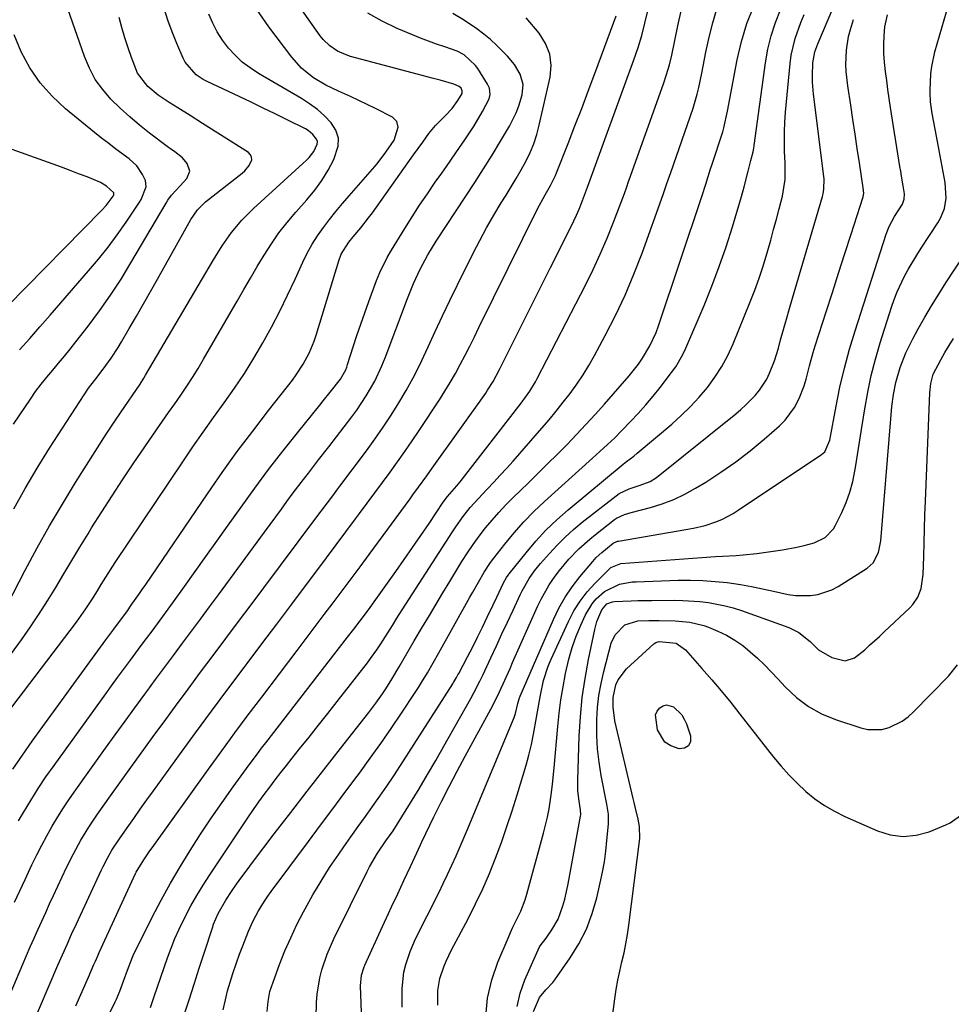
# Model space of a CAD drawing. Units: inches. Extents: x 1875104 to 1880498, y 464475 to 469793.
# Drawn here: x 1877335 to 1877607, y 469330 to 469618 of the extents above; entities that cross this region are included whole.
import ezdxf

# ---------------------------------------------------------------- set-up
doc = ezdxf.new("R2010")
doc.units = ezdxf.units.IN
doc.header["$MEASUREMENT"] = 0
doc.layers.add('7', color=7, linetype='Continuous')
doc.layers.add('8', color=7, linetype='Continuous')

msp = doc.modelspace()

# ---------------------------------------------------------------- linework, layer by layer
at = {"layer": '7', "color": 18}
for points in [[(1877421.28, 469326.1, 1932), (1877421.43, 469330.56, 1932), (1877421.6, 469332.97, 1932), (1877422.35, 469337.74, 1932), (1877422.93, 469340.09, 1932), (1877424.48, 469344.69, 1932), (1877426.44, 469349.12, 1932), (1877436.19, 469368.81, 1932), (1877436.9, 469370.18, 1932), (1877439.26, 469374.15, 1932), (1877441.67, 469377.72, 1932), (1877443.75, 469380.72, 1932), (1877445.06, 469382.77, 1932), (1877448.84, 469388.88, 1932), (1877451.35, 469392.98, 1932), (1877453.82, 469397.11, 1932), (1877456.24, 469401.26, 1932), (1877458.63, 469405.44, 1932), (1877466.46, 469419.32, 1932), (1877467.39, 469421.02, 1932), (1877469.15, 469424.45, 1932), (1877469.99, 469426.2, 1932), (1877472.33, 469431.26, 1932), (1877473.95, 469434.74, 1932), (1877475.57, 469438.21, 1932), (1877477.19, 469441.69, 1932), (1877478.82, 469445.16, 1932), (1877480.92, 469449.61, 1932), (1877481.53, 469450.85, 1932), (1877483.57, 469454.42, 1932), (1877485.13, 469456.68, 1932), (1877486.86, 469458.81, 1932), (1877489.44, 469461.75, 1932), (1877491.69, 469464.19, 1932), (1877494.04, 469466.53, 1932), (1877496.5, 469468.74, 1932), (1877499.06, 469470.87, 1932), (1877508.95, 469478.63, 1932), (1877509.85, 469479.26, 1932), (1877512.79, 469480.67, 1932), (1877515.93, 469481.67, 1932), (1877518.93, 469482.8, 1932), (1877520.71, 469483.97, 1932), (1877543.89, 469502.59, 1932), (1877545.4, 469503.85, 1932), (1877546.86, 469505.16, 1932), (1877549.62, 469507.94, 1932), (1877550.87, 469509.46, 1932), (1877552.95, 469512.68, 1932), (1877553.8, 469514.42, 1932), (1877555.21, 469518.04, 1932), (1877556.37, 469521.75, 1932), (1877557.02, 469524.13, 1932), (1877557.87, 469527.2, 1932), (1877558.73, 469530.26, 1932), (1877559.61, 469533.32, 1932), (1877560.5, 469536.37, 1932), (1877569.23, 469566.1, 1932), (1877569.41, 469566.81, 1932), (1877569.67, 469568.25, 1932), (1877569.72, 469571.18, 1932), (1877569.65, 469571.91, 1932), (1877566.59, 469595.92, 1932), (1877566.3, 469599.52, 1932), (1877566.28, 469601.33, 1932), (1877566.45, 469605.12, 1932), (1877567.05, 469608.32, 1932), (1877567.89, 469610.64, 1932), (1877568.2, 469611.4, 1932), (1877575, 469627.54, 1932)], [(1877328.99, 469412.32, 1908), (1877351.24, 469441.71, 1908), (1877353.98, 469445.54, 1908), (1877355.7, 469448.16, 1908), (1877357.37, 469450.82, 1908), (1877358.52, 469452.71, 1908), (1877360.51, 469455.92, 1908), (1877362.58, 469459.08, 1908), (1877382.34, 469488.54, 1908), (1877385.3, 469492.88, 1908), (1877388.28, 469497.2, 1908), (1877391.32, 469501.48, 1908), (1877394.4, 469505.73, 1908), (1877394.43, 469505.78, 1908), (1877397.43, 469510.05, 1908), (1877400.33, 469514.38, 1908), (1877403.08, 469518.82, 1908), (1877405.71, 469523.32, 1908), (1877408.21, 469527.9, 1908), (1877410.63, 469532.53, 1908), (1877412.93, 469537.21, 1908), (1877415.14, 469541.94, 1908), (1877417.36, 469546.83, 1908), (1877418.67, 469549.49, 1908), (1877420.1, 469552.09, 1908), (1877421.69, 469554.59, 1908), (1877423.4, 469557.02, 1908), (1877425.21, 469559.38, 1908), (1877427.06, 469561.71, 1908), (1877428.97, 469564, 1908), (1877430.92, 469566.26, 1908), (1877437.78, 469574.02, 1908), (1877439.13, 469575.63, 1908), (1877441.68, 469578.98, 1908), (1877444.06, 469582.54, 1908), (1877445.3, 469586.29, 1908), (1877444.9, 469588.02, 1908), (1877443.61, 469589.25, 1908), (1877438.6, 469591.77, 1908), (1877436.2, 469592.96, 1908), (1877433.79, 469594.12, 1908), (1877431.35, 469595.24, 1908), (1877427.8, 469596.81, 1908), (1877424.08, 469598.63, 1908), (1877420.53, 469600.77, 1908), (1877418.63, 469602.16, 1908), (1877417, 469603.55, 1908), (1877414.14, 469606.76, 1908), (1877407.5, 469615.66, 1908), (1877403.13, 469622, 1908)], [(1877331, 469446.68, 1904), (1877336.29, 469456.85, 1904), (1877339.78, 469463.36, 1904), (1877343.38, 469469.81, 1904), (1877347.14, 469476.17, 1904), (1877351.01, 469482.46, 1904), (1877359.98, 469496.65, 1904), (1877362.62, 469500.72, 1904), (1877365.36, 469504.71, 1904), (1877367.55, 469507.84, 1904), (1877369.85, 469511.23, 1904), (1877370.95, 469512.97, 1904), (1877371.47, 469513.85, 1904), (1877391.26, 469547.56, 1904), (1877393.8, 469551.61, 1904), (1877396.56, 469555.51, 1904), (1877399.6, 469559.19, 1904), (1877402.98, 469562.56, 1904), (1877418.49, 469576.68, 1904), (1877419.28, 469577.47, 1904), (1877420.63, 469579.23, 1904), (1877421.63, 469581.34, 1904), (1877421.68, 469582.11, 1904), (1877421.44, 469582.85, 1904), (1877420.37, 469584.22, 1904), (1877418.92, 469585.33, 1904), (1877418.13, 469585.79, 1904), (1877412.82, 469588.46, 1904), (1877409.33, 469590.2, 1904), (1877405.84, 469591.92, 1904), (1877402.32, 469593.61, 1904), (1877398.8, 469595.28, 1904), (1877389.42, 469599.67, 1904), (1877388.3, 469600.25, 1904), (1877386.22, 469601.64, 1904), (1877382.97, 469605.36, 1904), (1877382.41, 469606.48, 1904), (1877380.6, 469610.82, 1904), (1877379.26, 469614.18, 1904), (1877378, 469617.56, 1904), (1877376.87, 469620.99, 1904)], [(1877356.26, 469317.79, 1922), (1877362.57, 469330.68, 1922), (1877362.93, 469331.45, 1922), (1877363.96, 469333.81, 1922), (1877365.14, 469337.01, 1922), (1877366.15, 469339.95, 1922), (1877367.62, 469343.78, 1922), (1877368.04, 469344.71, 1922), (1877368.49, 469345.63, 1922), (1877373.41, 469355.45, 1922), (1877376, 469360.43, 1922), (1877378.69, 469365.35, 1922), (1877381.52, 469370.19, 1922), (1877384.44, 469374.98, 1922), (1877387.48, 469379.69, 1922), (1877390.58, 469384.37, 1922), (1877393.78, 469388.98, 1922), (1877397.04, 469393.55, 1922), (1877401.7, 469399.95, 1922), (1877404.11, 469403.2, 1922), (1877405.33, 469404.82, 1922), (1877406.57, 469406.43, 1922), (1877430.49, 469437.26, 1922), (1877432.34, 469439.65, 1922), (1877434.18, 469442.05, 1922), (1877436.88, 469445.69, 1922), (1877437.76, 469446.92, 1922), (1877444.6, 469456.51, 1922), (1877447.05, 469459.98, 1922), (1877449.49, 469463.46, 1922), (1877451.89, 469466.97, 1922), (1877454.27, 469470.5, 1922), (1877458.42, 469476.71, 1922), (1877459.65, 469478.36, 1922), (1877462.37, 469481.49, 1922), (1877462.86, 469482.09, 1922), (1877463.35, 469482.7, 1922), (1877481.2, 469505.68, 1922), (1877483.73, 469509.16, 1922), (1877485.41, 469511.91, 1922), (1877485.92, 469512.86, 1922), (1877499.97, 469540.19, 1922), (1877502.19, 469544.69, 1922), (1877504.31, 469549.24, 1922), (1877506.28, 469553.86, 1922), (1877508.15, 469558.53, 1922), (1877511.35, 469566.94, 1922), (1877512.07, 469568.92, 1922), (1877512.6, 469570.42, 1922), (1877512.77, 469570.91, 1922), (1877522.78, 469598.94, 1922), (1877523.7, 469601.72, 1922), (1877524.54, 469604.52, 1922), (1877525.24, 469607.35, 1922), (1877526.04, 469611.18, 1922), (1877527, 469615.96, 1922), (1877528.06, 469620.72, 1922)], [(1877372.86, 469329.03, 1924), (1877373.96, 469332.26, 1924), (1877374.92, 469335.1, 1924), (1877375.9, 469337.93, 1924), (1877376.88, 469340.77, 1924), (1877377.86, 469343.6, 1924), (1877378.9, 469346.41, 1924), (1877380.02, 469349.18, 1924), (1877381.24, 469351.91, 1924), (1877382.54, 469354.61, 1924), (1877384.71, 469358.73, 1924), (1877386.44, 469361.83, 1924), (1877388.29, 469364.85, 1924), (1877390.21, 469367.84, 1924), (1877401.51, 469384.74, 1924), (1877403.02, 469386.96, 1924), (1877404.55, 469389.15, 1924), (1877406.12, 469391.32, 1924), (1877407.71, 469393.47, 1924), (1877409.34, 469395.59, 1924), (1877410.97, 469397.71, 1924), (1877412.63, 469399.82, 1924), (1877414.29, 469401.91, 1924), (1877416.47, 469404.62, 1924), (1877419.23, 469408.07, 1924), (1877421.98, 469411.52, 1924), (1877424.72, 469414.99, 1924), (1877427.44, 469418.47, 1924), (1877436.28, 469429.79, 1924), (1877437.22, 469431.02, 1924), (1877439.03, 469433.56, 1924), (1877440.21, 469435.33, 1924), (1877442.25, 469438.54, 1924), (1877443.57, 469440.7, 1924), (1877444.91, 469442.85, 1924), (1877445.59, 469443.92, 1924), (1877461.1, 469468.11, 1924), (1877462.07, 469469.57, 1924), (1877464.12, 469472.41, 1924), (1877466.33, 469475.14, 1924), (1877467.48, 469476.47, 1924), (1877469.86, 469479.05, 1924), (1877471.29, 469480.53, 1924), (1877473.21, 469482.55, 1924), (1877475.1, 469484.59, 1924), (1877476.97, 469486.66, 1924), (1877478.82, 469488.74, 1924), (1877487.2, 469498.32, 1924), (1877489.34, 469500.82, 1924), (1877491.44, 469503.35, 1924), (1877493.49, 469505.93, 1924), (1877495.51, 469508.53, 1924), (1877497.43, 469511.19, 1924), (1877499.27, 469513.91, 1924), (1877500.98, 469516.71, 1924), (1877502.61, 469519.57, 1924), (1877505.77, 469525.42, 1924), (1877508.78, 469531.3, 1924), (1877511.61, 469537.26, 1924), (1877514.16, 469543.34, 1924), (1877516.53, 469549.5, 1924), (1877522.69, 469566.63, 1924), (1877523.8, 469569.85, 1924), (1877524.63, 469572.26, 1924), (1877524.9, 469573.07, 1924), (1877531.43, 469591.91, 1924), (1877532.65, 469595.92, 1924), (1877533.13, 469597.95, 1924), (1877533.94, 469602.07, 1924), (1877534.76, 469606.19, 1924), (1877535.2, 469608.24, 1924), (1877536.15, 469612.59, 1924), (1877537.21, 469616.77, 1924), (1877538.42, 469620.9, 1924)], [(1877382.66, 469326.61, 1926), (1877384.15, 469331.26, 1926), (1877385.64, 469335.92, 1926), (1877387.14, 469340.57, 1926), (1877388.64, 469345.23, 1926), (1877390.96, 469352.38, 1926), (1877391.32, 469353.45, 1926), (1877392.63, 469356.56, 1926), (1877394.88, 469360.45, 1926), (1877396.55, 469362.92, 1926), (1877398.04, 469365.07, 1926), (1877399.55, 469367.2, 1926), (1877401.09, 469369.31, 1926), (1877402.66, 469371.4, 1926), (1877409.07, 469379.8, 1926), (1877413.87, 469386.06, 1926), (1877418.69, 469392.31, 1926), (1877423.54, 469398.54, 1926), (1877428.41, 469404.76, 1926), (1877436.65, 469415.24, 1926), (1877438.71, 469417.95, 1926), (1877440.68, 469420.73, 1926), (1877441.62, 469422.14, 1926), (1877443.44, 469425.02, 1926), (1877445.55, 469428.59, 1926), (1877447.02, 469431.12, 1926), (1877448.5, 469433.64, 1926), (1877449.98, 469436.17, 1926), (1877452.4, 469440.31, 1926), (1877454.37, 469443.63, 1926), (1877456.34, 469446.95, 1926), (1877458.34, 469450.26, 1926), (1877460.34, 469453.56, 1926), (1877463.9, 469459.37, 1926), (1877465.51, 469461.9, 1926), (1877467.19, 469464.39, 1926), (1877468.96, 469466.81, 1926), (1877470.79, 469469.19, 1926), (1877472.71, 469471.5, 1926), (1877474.69, 469473.76, 1926), (1877476.75, 469475.94, 1926), (1877478.86, 469478.07, 1926), (1877483.2, 469482.28, 1926), (1877486.07, 469485.09, 1926), (1877488.93, 469487.91, 1926), (1877491.77, 469490.75, 1926), (1877494.6, 469493.6, 1926), (1877497.39, 469496.49, 1926), (1877500.14, 469499.41, 1926), (1877502.85, 469502.37, 1926), (1877505.51, 469505.37, 1926), (1877512.79, 469513.69, 1926), (1877515.45, 469517.03, 1926), (1877516.66, 469518.78, 1926), (1877518.84, 469522.45, 1926), (1877520.62, 469526.31, 1926), (1877521.36, 469528.31, 1926), (1877534.05, 469566.32, 1926), (1877535.14, 469569.65, 1926), (1877536.56, 469574.1, 1926), (1877536.92, 469575.21, 1926), (1877540.09, 469584.93, 1926), (1877540.45, 469586.12, 1926), (1877541.49, 469590.98, 1926), (1877542.16, 469594.65, 1926), (1877544.3, 469605.98, 1926), (1877545.57, 469611.34, 1926), (1877547.15, 469616.58, 1926), (1877549.2, 469621.66, 1926)], [(1877394.09, 469328.35, 1928), (1877394.76, 469331.33, 1928), (1877395.4, 469333.89, 1928), (1877396.13, 469336.43, 1928), (1877396.92, 469338.95, 1928), (1877398.01, 469342.15, 1928), (1877398.9, 469344.63, 1928), (1877399.84, 469347.1, 1928), (1877401.53, 469351.33, 1928), (1877402.9, 469354.39, 1928), (1877404.48, 469357.34, 1928), (1877406.24, 469360.18, 1928), (1877407.19, 469361.56, 1928), (1877408.16, 469362.93, 1928), (1877419.05, 469377.58, 1928), (1877422.59, 469382.34, 1928), (1877426.13, 469387.11, 1928), (1877429.68, 469391.87, 1928), (1877433.24, 469396.63, 1928), (1877433.95, 469397.58, 1928), (1877437.11, 469401.89, 1928), (1877440.22, 469406.23, 1928), (1877443.25, 469410.62, 1928), (1877446.23, 469415.05, 1928), (1877450.27, 469421.16, 1928), (1877451.18, 469422.57, 1928), (1877452.08, 469423.99, 1928), (1877453.81, 469426.87, 1928), (1877455.48, 469429.78, 1928), (1877457.13, 469432.71, 1928), (1877466.22, 469448.99, 1928), (1877467.04, 469450.45, 1928), (1877468.69, 469453.38, 1928), (1877470.38, 469456.27, 1928), (1877472.25, 469459.06, 1928), (1877473.25, 469460.4, 1928), (1877476.43, 469464.5, 1928), (1877479.14, 469467.8, 1928), (1877481.95, 469470.99, 1928), (1877484.93, 469474.03, 1928), (1877488.03, 469476.97, 1928), (1877502.04, 469489.59, 1928), (1877504.22, 469491.56, 1928), (1877506.4, 469493.54, 1928), (1877508.54, 469495.56, 1928), (1877510.61, 469497.65, 1928), (1877513.15, 469500.28, 1928), (1877515.41, 469502.69, 1928), (1877517.61, 469505.15, 1928), (1877519.72, 469507.67, 1928), (1877521.79, 469510.24, 1928), (1877525.16, 469514.58, 1928), (1877526.37, 469516.27, 1928), (1877528.47, 469519.85, 1928), (1877529.35, 469521.73, 1928), (1877534.65, 469534.23, 1928), (1877536.93, 469539.88, 1928), (1877539.09, 469545.58, 1928), (1877541.06, 469551.34, 1928), (1877542.91, 469557.15, 1928), (1877545.57, 469566.06, 1928), (1877546.37, 469568.85, 1928), (1877547.52, 469573.42, 1928), (1877548.34, 469576.6, 1928), (1877548.96, 469579.08, 1928), (1877549.15, 469580.19, 1928), (1877549.26, 469580.93, 1928), (1877552.59, 469605.14, 1928), (1877553.31, 469609.12, 1928), (1877554.23, 469613.04, 1928), (1877555.47, 469616.87, 1928), (1877556.93, 469620.65, 1928)], [(1877456.83, 469329.77, 1938), (1877456.82, 469334.01, 1938), (1877457.42, 469337.54, 1938), (1877458.58, 469340.97, 1938), (1877459.28, 469342.64, 1938), (1877460.86, 469345.91, 1938), (1877465.69, 469354.98, 1938), (1877467.89, 469359.32, 1938), (1877469.99, 469363.72, 1938), (1877471.92, 469368.2, 1938), (1877473.73, 469372.72, 1938), (1877475.42, 469377.3, 1938), (1877477.03, 469381.91, 1938), (1877478.56, 469386.54, 1938), (1877480.01, 469391.2, 1938), (1877482.61, 469399.83, 1938), (1877483.45, 469402.84, 1938), (1877484.21, 469405.87, 1938), (1877484.84, 469408.92, 1938), (1877485.68, 469413.82, 1938), (1877486.42, 469418.17, 1938), (1877486.82, 469420.34, 1938), (1877487.76, 469424.64, 1938), (1877489.12, 469428.8, 1938), (1877489.96, 469430.83, 1938), (1877495.02, 469441.88, 1938), (1877496.62, 469444.93, 1938), (1877498.42, 469447.84, 1938), (1877500.52, 469450.54, 1938), (1877502.82, 469453.11, 1938), (1877507.07, 469457.37, 1938), (1877507.41, 469457.67, 1938), (1877510.35, 469458.79, 1938), (1877533.99, 469460.53, 1938), (1877538, 469460.81, 1938), (1877540.01, 469460.93, 1938), (1877544.03, 469461.18, 1938), (1877546.04, 469461.34, 1938), (1877550.04, 469461.78, 1938), (1877555.5, 469462.47, 1938), (1877557.6, 469462.78, 1938), (1877561.78, 469463.57, 1938), (1877563.85, 469464.05, 1938), (1877566.77, 469464.86, 1938), (1877569.98, 469466.45, 1938), (1877572.44, 469468.95, 1938), (1877573.05, 469469.98, 1938), (1877574.85, 469473.67, 1938), (1877576.14, 469476.65, 1938), (1877577.25, 469479.69, 1938), (1877578.08, 469482.81, 1938), (1877578.87, 469486.9, 1938), (1877579.45, 469490.58, 1938), (1877580.03, 469494.26, 1938), (1877580.62, 469497.94, 1938), (1877581.2, 469501.62, 1938), (1877581.59, 469504.05, 1938), (1877582.47, 469508.91, 1938), (1877583.5, 469513.75, 1938), (1877584.75, 469518.53, 1938), (1877586.13, 469523.27, 1938), (1877589.43, 469533.71, 1938), (1877590.22, 469536, 1938), (1877591.09, 469538.24, 1938), (1877593.15, 469542.6, 1938), (1877594.32, 469544.72, 1938), (1877596.78, 469548.88, 1938), (1877598.08, 469550.92, 1938), (1877602.98, 469558.39, 1938), (1877603.74, 469559.72, 1938), (1877604.85, 469562.54, 1938), (1877605.37, 469565.57, 1938), (1877605.12, 469570.14, 1938), (1877603.31, 469579.52, 1938), (1877602.53, 469583.68, 1938), (1877602.14, 469585.75, 1938), (1877601.32, 469590.3, 1938), (1877600.84, 469593.7, 1938), (1877600.7, 469596.27, 1938), (1877600.71, 469597.13, 1938), (1877600.92, 469601.92, 1938), (1877601.17, 469604.07, 1938), (1877602.1, 469608.29, 1938), (1877606.15, 469622.33, 1938)], [(1877325.16, 469317.27, 1916), (1877335.55, 469341.7, 1916), (1877336.64, 469344.23, 1916), (1877337.74, 469346.76, 1916), (1877338.85, 469349.28, 1916), (1877339.98, 469351.8, 1916), (1877341.11, 469354.31, 1916), (1877342.26, 469356.82, 1916), (1877343.41, 469359.32, 1916), (1877344.58, 469361.82, 1916), (1877348.38, 469369.94, 1916), (1877350.38, 469373.98, 1916), (1877352.55, 469377.93, 1916), (1877354.89, 469381.77, 1916), (1877357.41, 469385.51, 1916), (1877361.22, 469390.89, 1916), (1877364.43, 469395.41, 1916), (1877367.66, 469399.92, 1916), (1877370.91, 469404.41, 1916), (1877374.18, 469408.89, 1916), (1877376.54, 469412.13, 1916), (1877380.2, 469417.1, 1916), (1877383.86, 469422.07, 1916), (1877387.54, 469427.02, 1916), (1877391.23, 469431.96, 1916), (1877394.94, 469436.9, 1916), (1877398.63, 469441.84, 1916), (1877402.33, 469446.78, 1916), (1877406.03, 469451.72, 1916), (1877420.94, 469471.63, 1916), (1877422.77, 469474.08, 1916), (1877424.59, 469476.54, 1916), (1877426.42, 469478.99, 1916), (1877427.33, 469480.22, 1916), (1877428.25, 469481.44, 1916), (1877435.96, 469491.76, 1916), (1877438.44, 469495.18, 1916), (1877440.86, 469498.65, 1916), (1877443.19, 469502.18, 1916), (1877445.45, 469505.76, 1916), (1877447.6, 469509.4, 1916), (1877449.65, 469513.1, 1916), (1877451.56, 469516.87, 1916), (1877453.38, 469520.68, 1916), (1877454.02, 469522.1, 1916), (1877456.11, 469526.65, 1916), (1877458.24, 469531.19, 1916), (1877460.4, 469535.71, 1916), (1877462.6, 469540.21, 1916), (1877467.19, 469549.5, 1916), (1877469.11, 469553.24, 1916), (1877471.1, 469556.94, 1916), (1877473.21, 469560.58, 1916), (1877475.38, 469564.18, 1916), (1877476.82, 469566.48, 1916), (1877478.31, 469568.91, 1916), (1877479.76, 469571.36, 1916), (1877481.17, 469573.83, 1916), (1877482.54, 469576.33, 1916), (1877483.78, 469578.88, 1916), (1877484.88, 469581.48, 1916), (1877485.76, 469584.16, 1916), (1877486.49, 469586.9, 1916), (1877489.65, 469600.89, 1916), (1877489.93, 469604.37, 1916), (1877489.59, 469607.7, 1916), (1877488.34, 469610.81, 1916), (1877486.48, 469613.77, 1916), (1877482.67, 469618.25, 1916)], [(1877330.89, 469430.65, 1906), (1877335.16, 469436.55, 1906), (1877337.79, 469440.29, 1906), (1877340.35, 469444.08, 1906), (1877342.8, 469447.94, 1906), (1877345.18, 469451.84, 1906), (1877347.52, 469455.77, 1906), (1877349.88, 469459.7, 1906), (1877352.25, 469463.61, 1906), (1877354.64, 469467.51, 1906), (1877355.69, 469469.21, 1906), (1877358.65, 469473.93, 1906), (1877361.65, 469478.62, 1906), (1877364.72, 469483.27, 1906), (1877367.84, 469487.89, 1906), (1877374.66, 469497.85, 1906), (1877376.42, 469500.41, 1906), (1877378.18, 469502.96, 1906), (1877379.95, 469505.51, 1906), (1877381.72, 469508.05, 1906), (1877383.46, 469510.61, 1906), (1877385.16, 469513.2, 1906), (1877386.79, 469515.84, 1906), (1877388.37, 469518.5, 1906), (1877398.18, 469535.5, 1906), (1877400.14, 469538.87, 1906), (1877402.11, 469542.24, 1906), (1877404.1, 469545.59, 1906), (1877406.1, 469548.94, 1906), (1877408.2, 469552.22, 1906), (1877410.42, 469555.41, 1906), (1877412.81, 469558.47, 1906), (1877415.32, 469561.44, 1906), (1877418.61, 469565.12, 1906), (1877420.86, 469567.88, 1906), (1877422.94, 469570.74, 1906), (1877424.77, 469573.77, 1906), (1877426.44, 469576.92, 1906), (1877427.72, 469580.74, 1906), (1877427.8, 469583.13, 1906), (1877427.04, 469585.41, 1906), (1877425.71, 469587.6, 1906), (1877423.73, 469589.6, 1906), (1877421.64, 469591.48, 1906), (1877419.39, 469593.14, 1906), (1877417.03, 469594.68, 1906), (1877404.42, 469602.04, 1906), (1877402.01, 469603.63, 1906), (1877399.72, 469605.36, 1906), (1877397.62, 469607.32, 1906), (1877395.64, 469609.43, 1906), (1877393.9, 469611.73, 1906), (1877392.35, 469614.14, 1906), (1877391.06, 469616.7, 1906), (1877389.95, 469619.36, 1906)], [(1877332.94, 469474.74, 1902), (1877336.24, 469480.76, 1902), (1877339.75, 469486.67, 1902), (1877343.4, 469492.49, 1902), (1877354.79, 469510.01, 1902), (1877356.89, 469512.81, 1902), (1877359.07, 469515.56, 1902), (1877361.39, 469518.77, 1902), (1877363.48, 469521.96, 1902), (1877364.46, 469523.59, 1902), (1877366.69, 469527.48, 1902), (1877368.76, 469531.07, 1902), (1877370.81, 469534.68, 1902), (1877372.86, 469538.29, 1902), (1877374.9, 469541.9, 1902), (1877384.71, 469559.38, 1902), (1877386.6, 469562.14, 1902), (1877388.98, 469564.47, 1902), (1877399.67, 469572.91, 1902), (1877400.42, 469573.58, 1902), (1877401.71, 469575.12, 1902), (1877402.45, 469576.81, 1902), (1877402.43, 469577.58, 1902), (1877402.07, 469578.26, 1902), (1877401.48, 469578.88, 1902), (1877388.12, 469587.43, 1902), (1877384.52, 469589.71, 1902), (1877380.89, 469591.95, 1902), (1877378.38, 469593.5, 1902), (1877375.12, 469595.71, 1902), (1877372.11, 469598.18, 1902), (1877369.05, 469602.11, 1902), (1877367.33, 469606.64, 1902), (1877366.33, 469609.54, 1902), (1877365.39, 469612.46, 1902), (1877364.53, 469615.4, 1902), (1877363.73, 469618.36, 1902)], [(1877333.12, 469359.8, 1914), (1877334.67, 469363.16, 1914), (1877336.23, 469366.5, 1914), (1877338.25, 469370.79, 1914), (1877339.64, 469373.64, 1914), (1877341.09, 469376.46, 1914), (1877342.6, 469379.25, 1914), (1877344.16, 469382.01, 1914), (1877345.79, 469384.73, 1914), (1877347.48, 469387.41, 1914), (1877349.23, 469390.05, 1914), (1877351.04, 469392.65, 1914), (1877359.73, 469404.81, 1914), (1877362.58, 469408.78, 1914), (1877365.44, 469412.73, 1914), (1877368.31, 469416.67, 1914), (1877371.2, 469420.6, 1914), (1877371.77, 469421.36, 1914), (1877374.39, 469424.9, 1914), (1877377.01, 469428.44, 1914), (1877379.64, 469431.97, 1914), (1877382.28, 469435.5, 1914), (1877384.91, 469439.03, 1914), (1877387.54, 469442.57, 1914), (1877390.16, 469446.11, 1914), (1877392.77, 469449.66, 1914), (1877406.21, 469467.95, 1914), (1877407.86, 469470.19, 1914), (1877409.5, 469472.43, 1914), (1877411.14, 469474.67, 1914), (1877412.77, 469476.91, 1914), (1877414.62, 469479.43, 1914), (1877417.55, 469483.32, 1914), (1877419.03, 469485.25, 1914), (1877422.01, 469489.1, 1914), (1877424.99, 469492.95, 1914), (1877431.7, 469501.65, 1914), (1877433.18, 469503.65, 1914), (1877435.93, 469507.78, 1914), (1877438.4, 469512.09, 1914), (1877440.51, 469516.58, 1914), (1877441.45, 469518.88, 1914), (1877448, 469536.25, 1914), (1877449.76, 469540.59, 1914), (1877451.72, 469544.85, 1914), (1877453.92, 469548.98, 1914), (1877456.37, 469552.97, 1914), (1877465.04, 469566.14, 1914), (1877467.63, 469570.13, 1914), (1877470.18, 469574.14, 1914), (1877472.69, 469578.18, 1914), (1877475.16, 469582.24, 1914), (1877477.8, 469586.65, 1914), (1877479.77, 469590.51, 1914), (1877480.55, 469592.54, 1914), (1877481.53, 469595.74, 1914), (1877481.79, 469598.83, 1914), (1877480.93, 469601.82, 1914), (1877479.27, 469604.6, 1914), (1877477.2, 469607.11, 1914), (1877474.12, 469610.22, 1914), (1877472.23, 469611.93, 1914), (1877470.25, 469613.51, 1914), (1877468.2, 469615.02, 1914), (1877464.31, 469617.69, 1914), (1877461.21, 469619.52, 1914)], [(1877334.29, 469383.58, 1912), (1877335.76, 469386.09, 1912), (1877337.88, 469389.59, 1912), (1877340.06, 469393.04, 1912), (1877342.34, 469396.44, 1912), (1877344.69, 469399.79, 1912), (1877359.79, 469420.73, 1912), (1877361.5, 469423.09, 1912), (1877363.22, 469425.45, 1912), (1877364.95, 469427.79, 1912), (1877367.01, 469430.57, 1912), (1877368.59, 469432.69, 1912), (1877370.18, 469434.81, 1912), (1877371.76, 469436.92, 1912), (1877373.34, 469439.04, 1912), (1877374.91, 469441.16, 1912), (1877376.48, 469443.29, 1912), (1877378.03, 469445.43, 1912), (1877379.58, 469447.57, 1912), (1877382.8, 469452.07, 1912), (1877385.95, 469456.47, 1912), (1877389.09, 469460.88, 1912), (1877392.23, 469465.29, 1912), (1877395.36, 469469.7, 1912), (1877399.34, 469475.31, 1912), (1877403.33, 469480.83, 1912), (1877407.4, 469486.29, 1912), (1877411.57, 469491.67, 1912), (1877415.81, 469497, 1912), (1877422.36, 469505.07, 1912), (1877423.38, 469506.33, 1912), (1877425.41, 469508.84, 1912), (1877428.41, 469512.66, 1912), (1877429.94, 469515.45, 1912), (1877430.23, 469516.18, 1912), (1877430.49, 469516.93, 1912), (1877432.13, 469522.09, 1912), (1877433.22, 469525.42, 1912), (1877434.33, 469528.75, 1912), (1877435.49, 469532.05, 1912), (1877436.68, 469535.35, 1912), (1877438.95, 469541.51, 1912), (1877439.87, 469543.81, 1912), (1877442.03, 469548.25, 1912), (1877443.27, 469550.4, 1912), (1877447.17, 469556.69, 1912), (1877449.33, 469560.12, 1912), (1877451.53, 469563.52, 1912), (1877453.79, 469566.88, 1912), (1877456.09, 469570.21, 1912), (1877457.98, 469572.89, 1912), (1877459.36, 469574.87, 1912), (1877462.13, 469578.82, 1912), (1877464.78, 469582.61, 1912), (1877467.45, 469586.67, 1912), (1877469.89, 469590.88, 1912), (1877471.85, 469594.6, 1912), (1877472.12, 469595.82, 1912), (1877471.9, 469597.71, 1912), (1877471.36, 469598.87, 1912), (1877468.52, 469603.44, 1912), (1877467.86, 469604.38, 1912), (1877464.52, 469607.47, 1912), (1877462.51, 469608.53, 1912), (1877458.85, 469609.8, 1912), (1877456.47, 469610.61, 1912), (1877454.1, 469611.46, 1912), (1877451.76, 469612.37, 1912), (1877449.43, 469613.31, 1912), (1877445.01, 469615.16, 1912), (1877440.62, 469617.26, 1912), (1877436.4, 469619.64, 1912)], [(1877337.91, 469322.92, 1918), (1877345.84, 469341.41, 1918), (1877347.16, 469344.44, 1918), (1877348.49, 469347.46, 1918), (1877349.85, 469350.47, 1918), (1877351.23, 469353.47, 1918), (1877358.47, 469369.09, 1918), (1877359.05, 469370.3, 1918), (1877360.28, 469372.68, 1918), (1877361.61, 469375, 1918), (1877363.8, 469378.36, 1918), (1877366.06, 469381.6, 1918), (1877367.97, 469384.31, 1918), (1877369.88, 469387.01, 1918), (1877371.81, 469389.7, 1918), (1877373.75, 469392.39, 1918), (1877381.33, 469402.85, 1918), (1877386.02, 469409.28, 1918), (1877390.72, 469415.68, 1918), (1877395.46, 469422.06, 1918), (1877400.23, 469428.42, 1918), (1877401.1, 469429.57, 1918), (1877405.45, 469435.34, 1918), (1877409.8, 469441.12, 1918), (1877414.14, 469446.89, 1918), (1877418.49, 469452.67, 1918), (1877421.48, 469456.65, 1918), (1877424.32, 469460.44, 1918), (1877427.16, 469464.24, 1918), (1877429.98, 469468.04, 1918), (1877432.8, 469471.85, 1918), (1877434, 469473.47, 1918), (1877436.22, 469476.48, 1918), (1877438.43, 469479.48, 1918), (1877440.66, 469482.48, 1918), (1877442.88, 469485.48, 1918), (1877445.08, 469488.5, 1918), (1877447.24, 469491.54, 1918), (1877449.35, 469494.61, 1918), (1877451.43, 469497.71, 1918), (1877457.31, 469506.63, 1918), (1877458.92, 469509.16, 1918), (1877460.49, 469511.73, 1918), (1877461.98, 469514.35, 1918), (1877463.41, 469516.99, 1918), (1877464.8, 469519.66, 1918), (1877466.17, 469522.34, 1918), (1877467.52, 469525.03, 1918), (1877468.87, 469527.73, 1918), (1877486, 469562.47, 1918), (1877488.23, 469566.55, 1918), (1877489.79, 469569.26, 1918), (1877491.21, 469572.18, 1918), (1877491.52, 469572.94, 1918), (1877494.93, 469581.59, 1918), (1877496.91, 469586.68, 1918), (1877498.88, 469591.77, 1918), (1877500.8, 469596.88, 1918), (1877502.71, 469602, 1918), (1877508.25, 469617.04, 1918), (1877508.91, 469618.83, 1918)], [(1877435.18, 469309.52, 1934), (1877434.24, 469335.37, 1934), (1877434.54, 469338.46, 1934), (1877435.24, 469340.69, 1934), (1877435.54, 469341.41, 1934), (1877440.7, 469352.69, 1934), (1877442.46, 469356.55, 1934), (1877443.35, 469358.47, 1934), (1877445.13, 469362.32, 1934), (1877446.92, 469366.16, 1934), (1877448.86, 469370.26, 1934), (1877450.11, 469372.98, 1934), (1877451.77, 469376.61, 1934), (1877452.2, 469377.52, 1934), (1877455.69, 469384.73, 1934), (1877457.91, 469389.22, 1934), (1877460.17, 469393.68, 1934), (1877462.5, 469398.12, 1934), (1877464.87, 469402.53, 1934), (1877472.36, 469416.22, 1934), (1877473.24, 469417.88, 1934), (1877474.9, 469421.26, 1934), (1877476.44, 469424.7, 1934), (1877477.95, 469428.14, 1934), (1877478.71, 469429.87, 1934), (1877485.95, 469446.22, 1934), (1877487, 469448.4, 1934), (1877489.4, 469452.6, 1934), (1877491.11, 469455.09, 1934), (1877492.39, 469456.79, 1934), (1877495.12, 469460.04, 1934), (1877498.09, 469463.08, 1934), (1877501.25, 469465.92, 1934), (1877502.89, 469467.27, 1934), (1877508.49, 469471.66, 1934), (1877509.03, 469472.04, 1934), (1877511.43, 469473.14, 1934), (1877513.36, 469473.72, 1934), (1877519.02, 469475.21, 1934), (1877522.44, 469476.27, 1934), (1877525.77, 469477.52, 1934), (1877528.99, 469479.05, 1934), (1877532.12, 469480.78, 1934), (1877535.12, 469482.6, 1934), (1877539.58, 469485.47, 1934), (1877543.94, 469488.49, 1934), (1877548.13, 469491.73, 1934), (1877552.22, 469495.12, 1934), (1877556.68, 469499.03, 1934), (1877558.33, 469500.67, 1934), (1877561.06, 469504.36, 1934), (1877562.41, 469507.01, 1934), (1877563.88, 469510.77, 1934), (1877564.47, 469512.7, 1934), (1877565.48, 469516.61, 1934), (1877566.56, 469520.51, 1934), (1877567.15, 469522.45, 1934), (1877570.31, 469532.32, 1934), (1877572.13, 469538.01, 1934), (1877573.95, 469543.7, 1934), (1877575.77, 469549.38, 1934), (1877577.6, 469555.07, 1934), (1877581.1, 469565.98, 1934), (1877581.22, 469566.45, 1934), (1877581.29, 469567.18, 1934), (1877581.27, 469567.66, 1934), (1877581.24, 469567.9, 1934), (1877580.05, 469575.87, 1934), (1877579.42, 469580.09, 1934), (1877578.78, 469584.32, 1934), (1877578.14, 469588.54, 1934), (1877577.49, 469592.76, 1934), (1877576.62, 469598.44, 1934), (1877576.17, 469602.56, 1934), (1877576.09, 469604.64, 1934), (1877576.22, 469608.78, 1934), (1877576.89, 469612.85, 1934), (1877577.43, 469614.85, 1934), (1877578.34, 469617.75, 1934)], [(1877446.39, 469329.2, 1936), (1877446.38, 469334.57, 1936), (1877446.88, 469339.34, 1936), (1877447.46, 469341.67, 1936), (1877448.74, 469345.47, 1936), (1877449.51, 469347.32, 1936), (1877450.36, 469349.14, 1936), (1877457.12, 469362.58, 1936), (1877458.44, 469365.25, 1936), (1877459.72, 469367.94, 1936), (1877460.97, 469370.66, 1936), (1877462.18, 469373.38, 1936), (1877463.36, 469376.12, 1936), (1877464.54, 469378.86, 1936), (1877465.7, 469381.61, 1936), (1877466.86, 469384.36, 1936), (1877479.16, 469413.78, 1936), (1877479.58, 469414.96, 1936), (1877480.24, 469417.85, 1936), (1877480.57, 469419.22, 1936), (1877480.9, 469420.09, 1936), (1877490.64, 469442.49, 1936), (1877492.25, 469445.79, 1936), (1877494.04, 469448.98, 1936), (1877496.1, 469452, 1936), (1877498.34, 469454.91, 1936), (1877502.15, 469459.43, 1936), (1877503.13, 469460.52, 1936), (1877504.73, 469462.02, 1936), (1877508.06, 469464.71, 1936), (1877509.19, 469465.25, 1936), (1877509.39, 469465.3, 1936), (1877509.6, 469465.34, 1936), (1877531.53, 469469.16, 1936), (1877534.99, 469469.95, 1936), (1877538.35, 469471.08, 1936), (1877539.98, 469471.78, 1936), (1877543.11, 469473.42, 1936), (1877544.62, 469474.36, 1936), (1877569, 469490.66, 1936), (1877569.49, 469491.04, 1936), (1877569.92, 469491.46, 1936), (1877571.36, 469494.83, 1936), (1877573.22, 469504.8, 1936), (1877574.36, 469510.37, 1936), (1877575.65, 469515.91, 1936), (1877577.14, 469521.4, 1936), (1877578.77, 469526.85, 1936), (1877587.81, 469555.04, 1936), (1877588.71, 469557.33, 1936), (1877590.29, 469560.21, 1936), (1877592.62, 469563.84, 1936), (1877593.11, 469565.29, 1936), (1877593.17, 469566.83, 1936), (1877592.8, 469569.16, 1936), (1877592.33, 469572.01, 1936), (1877592.1, 469573.43, 1936), (1877591.87, 469574.86, 1936), (1877589.16, 469592.11, 1936), (1877588.76, 469594.73, 1936), (1877588.37, 469597.35, 1936), (1877588, 469599.97, 1936), (1877587.64, 469602.59, 1936), (1877587.36, 469605.29, 1936), (1877587.2, 469607.85, 1936), (1877587.2, 469610.41, 1936), (1877587.3, 469612.97, 1936), (1877587.49, 469615.68, 1936), (1877588.28, 469619.16, 1936)], [(1877334.56, 469521.23, 1898), (1877337.58, 469524.61, 1898), (1877340.58, 469528.01, 1898), (1877343.57, 469531.42, 1898), (1877354.77, 469544.3, 1898), (1877357.66, 469547.75, 1898), (1877360.47, 469551.27, 1898), (1877363.14, 469554.88, 1898), (1877365.73, 469558.57, 1898), (1877369.65, 469564.37, 1898), (1877370.17, 469565.22, 1898), (1877371.59, 469568.88, 1898), (1877371.43, 469570.72, 1898), (1877370.58, 469572.53, 1898), (1877368.87, 469574.99, 1898), (1877366.66, 469577.02, 1898), (1877362.77, 469579.92, 1898), (1877360.67, 469581.52, 1898), (1877358.6, 469583.15, 1898), (1877356.55, 469584.81, 1898), (1877348.08, 469591.71, 1898), (1877344.17, 469595.36, 1898), (1877340.64, 469599.31, 1898), (1877337.67, 469603.69, 1898), (1877335.07, 469608.36, 1898), (1877333.04, 469613.34, 1898)], [(1877331.12, 469533.98, 1896), (1877358.65, 469562.02, 1896), (1877359.9, 469563.39, 1896), (1877362.01, 469566.19, 1896), (1877362.15, 469566.54, 1896), (1877362.15, 469567.09, 1896), (1877359.99, 469569.08, 1896), (1877358.32, 469570.12, 1896), (1877354.34, 469571.76, 1896), (1877351.87, 469572.73, 1896), (1877349.39, 469573.69, 1896), (1877346.91, 469574.61, 1896), (1877344.41, 469575.51, 1896), (1877329.69, 469580.74, 1896)], [(1877480.01, 469329.37, 1942), (1877480.94, 469333.28, 1942), (1877482.3, 469337.13, 1942), (1877486.6, 469346.74, 1942), (1877486.78, 469347.1, 1942), (1877488.53, 469349.33, 1942), (1877490.2, 469351.72, 1942), (1877492.05, 469354.91, 1942), (1877493.42, 469358.75, 1942), (1877493.93, 469360.74, 1942), (1877494.83, 469364.75, 1942), (1877495.23, 469366.77, 1942), (1877498.53, 469384.95, 1942), (1877498.59, 469385.41, 1942), (1877498.5, 469386.8, 1942), (1877498.11, 469389.37, 1942), (1877497.79, 469392.41, 1942), (1877497.74, 469395.47, 1942), (1877498.16, 469408.39, 1942), (1877498.49, 469414.04, 1942), (1877499.02, 469419.66, 1942), (1877499.85, 469425.24, 1942), (1877500.87, 469430.8, 1942), (1877502.7, 469439.48, 1942), (1877503.34, 469441.85, 1942), (1877504.76, 469445.28, 1942), (1877506.27, 469447.01, 1942), (1877507.91, 469447.63, 1942), (1877508.49, 469447.7, 1942), (1877513.32, 469447.89, 1942), (1877515.33, 469447.95, 1942), (1877519.35, 469448.01, 1942), (1877525.96, 469448.07, 1942), (1877528.45, 469448.03, 1942), (1877533.42, 469447.71, 1942), (1877535.89, 469447.42, 1942), (1877540.78, 469446.48, 1942), (1877543.17, 469445.81, 1942), (1877545.54, 469445.04, 1942), (1877559.43, 469440.06, 1942), (1877562.3, 469438.67, 1942), (1877565.64, 469436.02, 1942), (1877568.11, 469433.57, 1942), (1877571.98, 469431.38, 1942), (1877575.88, 469430.33, 1942), (1877578.61, 469431.22, 1942), (1877581.58, 469433.63, 1942), (1877583.02, 469434.91, 1942), (1877585.88, 469437.49, 1942), (1877587.29, 469438.8, 1942), (1877594.76, 469445.81, 1942), (1877595.68, 469446.8, 1942), (1877597.14, 469449.02, 1942), (1877598.08, 469451.55, 1942), (1877598.68, 469455.55, 1942), (1877598.82, 469460.9, 1942), (1877598.93, 469464.94, 1942), (1877599.05, 469468.98, 1942), (1877599.19, 469473.02, 1942), (1877599.34, 469477.05, 1942), (1877600.59, 469508.64, 1942), (1877600.89, 469511.41, 1942), (1877601.6, 469514.1, 1942), (1877603.82, 469518.37, 1942), (1877605.02, 469520.46, 1942), (1877607.57, 469524.55, 1942)], [(1877484.81, 469327.91, 1944), (1877486.51, 469332, 1944), (1877488.4, 469334.24, 1944), (1877490.43, 469336.39, 1944), (1877491.02, 469337.17, 1944), (1877495.51, 469343.58, 1944), (1877498.06, 469347.7, 1944), (1877500.26, 469351.99, 1944), (1877501.96, 469356.49, 1944), (1877503.32, 469361.15, 1944), (1877504.32, 469365.53, 1944), (1877504.95, 469368.59, 1944), (1877505.5, 469371.66, 1944), (1877505.93, 469374.76, 1944), (1877506.27, 469377.86, 1944), (1877506.7, 469382.64, 1944), (1877506.74, 469383.37, 1944), (1877506.68, 469385.55, 1944), (1877506.26, 469388.44, 1944), (1877504.62, 469396.84, 1944), (1877503.99, 469400.72, 1944), (1877503.53, 469404.61, 1944), (1877503.33, 469408.53, 1944), (1877503.32, 469413.2, 1944), (1877503.53, 469416.76, 1944), (1877503.91, 469420.28, 1944), (1877504.54, 469423.78, 1944), (1877505.33, 469427.25, 1944), (1877507.54, 469435.53, 1944), (1877508.62, 469438.01, 1944), (1877511.5, 469440.84, 1944), (1877515.3, 469442.02, 1944), (1877518.53, 469442.12, 1944), (1877521.54, 469442.13, 1944), (1877526.17, 469442.07, 1944), (1877530.46, 469441.69, 1944), (1877534.62, 469440.68, 1944), (1877535.97, 469440.17, 1944), (1877538.64, 469439.05, 1944), (1877541.19, 469437.83, 1944), (1877543.64, 469436.44, 1944), (1877545.93, 469434.82, 1944), (1877548.13, 469433.04, 1944), (1877550.21, 469431.11, 1944), (1877552.27, 469429.15, 1944), (1877554.26, 469427.12, 1944), (1877556.22, 469425.06, 1944), (1877558.46, 469422.64, 1944), (1877561.69, 469419.63, 1944), (1877565.17, 469417, 1944), (1877569, 469414.91, 1944), (1877573.07, 469413.2, 1944), (1877580.43, 469410.74, 1944), (1877582.5, 469410.28, 1944), (1877586.63, 469410.34, 1944), (1877588.69, 469410.85, 1944), (1877592.54, 469412.76, 1944), (1877594.25, 469414.04, 1944), (1877595.87, 469415.48, 1944), (1877606.06, 469425.87, 1944), (1877608.7, 469429.18, 1944)], [(1877506.28, 469314.5, 1946), (1877508.54, 469331.6, 1946), (1877508.95, 469334.31, 1946), (1877509.42, 469337.01, 1946), (1877509.99, 469339.69, 1946), (1877510.63, 469342.36, 1946), (1877511.26, 469345.03, 1946), (1877511.82, 469347.71, 1946), (1877512.29, 469350.41, 1946), (1877512.68, 469353.12, 1946), (1877515.87, 469378.41, 1946), (1877515.8, 469381.97, 1946), (1877515.39, 469384.07, 1946), (1877514.51, 469387.68, 1946), (1877514.22, 469388.93, 1946), (1877513.92, 469390.18, 1946), (1877508.61, 469412.81, 1946), (1877508.04, 469416.83, 1946), (1877508.07, 469419.61, 1946), (1877508.89, 469423.35, 1946), (1877509.52, 469424.8, 1946), (1877511.98, 469428.06, 1946), (1877520.01, 469435.36, 1946), (1877520.56, 469435.74, 1946), (1877521.53, 469436, 1946), (1877526.47, 469435.52, 1946), (1877529.21, 469433.59, 1946), (1877534.03, 469428.14, 1946), (1877536.88, 469424.86, 1946), (1877539.68, 469421.56, 1946), (1877542.42, 469418.2, 1946), (1877545.13, 469414.81, 1946), (1877554.97, 469402.23, 1946), (1877557.16, 469399.58, 1946), (1877559.44, 469397.02, 1946), (1877561.86, 469394.58, 1946), (1877564.37, 469392.23, 1946), (1877567.03, 469390.08, 1946), (1877569.81, 469388.11, 1946), (1877572.76, 469386.4, 1946), (1877575.82, 469384.87, 1946), (1877585.29, 469380.65, 1946), (1877589.06, 469379.51, 1946), (1877592.83, 469378.99, 1946), (1877596.62, 469379.4, 1946), (1877600.42, 469380.44, 1946), (1877605.24, 469382.43, 1946), (1877606.59, 469383.07, 1946), (1877610.24, 469385.61, 1946)], [(1877528.11, 469414.54, 1948), (1877528.87, 469413.29, 1948), (1877529.49, 469411.93, 1948), (1877530.7, 469408.47, 1948), (1877530.64, 469406.82, 1948), (1877530.14, 469405.56, 1948), (1877528.97, 469404.89, 1948), (1877527.34, 469404.61, 1948), (1877524.92, 469405.48, 1948), (1877523.21, 469406.61, 1948), (1877521.03, 469410.21, 1948), (1877520.48, 469414.6, 1948), (1877520.96, 469415.65, 1948), (1877521.68, 469416.63, 1948), (1877522.65, 469417.21, 1948), (1877523.64, 469417.5, 1948), (1877525.7, 469416.89, 1948), (1877528.11, 469414.54, 1948)]]:
    msp.add_polyline3d(points, dxfattribs=at)
at = {"layer": '8', "color": 18}
for points in [[(1877332.64, 469398.68, 1910), (1877335.45, 469402.82, 1910), (1877338.35, 469406.92, 1910), (1877359.88, 469436.51, 1910), (1877362.18, 469439.62, 1910), (1877363.87, 469441.88, 1910), (1877365.96, 469444.71, 1910), (1877367.48, 469446.88, 1910), (1877369.5, 469449.78, 1910), (1877370.5, 469451.24, 1910), (1877371.5, 469452.69, 1910), (1877389.56, 469479.2, 1910), (1877393.86, 469485.38, 1910), (1877398.25, 469491.5, 1910), (1877402.75, 469497.53, 1910), (1877407.34, 469503.5, 1910), (1877414.34, 469512.41, 1910), (1877415.45, 469513.9, 1910), (1877417.48, 469517.02, 1910), (1877419.24, 469520.3, 1910), (1877420.67, 469523.74, 1910), (1877421.26, 469525.5, 1910), (1877427.88, 469547.26, 1910), (1877428.62, 469549.18, 1910), (1877430.8, 469552.68, 1910), (1877432.1, 469554.29, 1910), (1877434.35, 469556.9, 1910), (1877436.63, 469559.78, 1910), (1877437.72, 469561.27, 1910), (1877449.76, 469578.21, 1910), (1877452.42, 469581.98, 1910), (1877454.21, 469584.48, 1910), (1877456.19, 469586.82, 1910), (1877459.1, 469589.71, 1910), (1877461.03, 469591.81, 1910), (1877462.7, 469594.11, 1910), (1877463.93, 469596.15, 1910), (1877463.98, 469596.92, 1910), (1877463.64, 469597.68, 1910), (1877463.04, 469598.24, 1910), (1877461.51, 469598.87, 1910), (1877457.49, 469600.1, 1910), (1877455.15, 469600.67, 1910), (1877452.24, 469601.41, 1910), (1877450.78, 469601.8, 1910), (1877431.34, 469607.02, 1910), (1877430.03, 469607.44, 1910), (1877427.54, 469608.55, 1910), (1877425.26, 469610.06, 1910), (1877423.31, 469611.94, 1910), (1877422.46, 469613.01, 1910), (1877411.49, 469628.65, 1910)], [(1877332.89, 469499.52, 1900), (1877337.8, 469506.86, 1900), (1877339.33, 469509.05, 1900), (1877340.92, 469511.2, 1900), (1877342.58, 469513.29, 1900), (1877344.3, 469515.33, 1900), (1877346.04, 469517.36, 1900), (1877347.76, 469519.41, 1900), (1877349.44, 469521.49, 1900), (1877351.1, 469523.59, 1900), (1877354.68, 469528.18, 1900), (1877358.02, 469532.66, 1900), (1877361.24, 469537.21, 1900), (1877364.27, 469541.89, 1900), (1877367.18, 469546.65, 1900), (1877377.43, 469564.16, 1900), (1877377.92, 469564.95, 1900), (1877379.01, 469566.43, 1900), (1877381.51, 469569.17, 1900), (1877383.48, 469571.28, 1900), (1877384.39, 469573.46, 1900), (1877383.63, 469575.71, 1900), (1877382.2, 469577.4, 1900), (1877379.95, 469579.16, 1900), (1877378.77, 469579.98, 1900), (1877378.19, 469580.41, 1900), (1877372.63, 469584.6, 1900), (1877369.68, 469586.93, 1900), (1877366.81, 469589.34, 1900), (1877364.04, 469591.87, 1900), (1877361.34, 469594.48, 1900), (1877358.91, 469597.29, 1900), (1877356.76, 469600.28, 1900), (1877355.03, 469603.52, 1900), (1877353.58, 469606.94, 1900), (1877346.65, 469626.84, 1900)], [(1877351.06, 469329.51, 1920), (1877352.95, 469333.69, 1920), (1877354.77, 469337.9, 1920), (1877356.35, 469341.62, 1920), (1877356.78, 469342.62, 1920), (1877357.45, 469344.12, 1920), (1877357.91, 469345.11, 1920), (1877368.52, 469368.26, 1920), (1877368.7, 469368.65, 1920), (1877370.92, 469372.25, 1920), (1877372.74, 469374.84, 1920), (1877373.35, 469375.7, 1920), (1877389.88, 469398.75, 1920), (1877393.71, 469404.04, 1920), (1877397.56, 469409.31, 1920), (1877401.46, 469414.55, 1920), (1877405.39, 469419.77, 1920), (1877415.74, 469433.41, 1920), (1877418.38, 469436.9, 1920), (1877421.03, 469440.39, 1920), (1877423.67, 469443.87, 1920), (1877426.31, 469447.36, 1920), (1877428.94, 469450.86, 1920), (1877431.56, 469454.37, 1920), (1877434.17, 469457.88, 1920), (1877436.77, 469461.4, 1920), (1877448.75, 469477.75, 1920), (1877449.56, 469478.86, 1920), (1877451.19, 469481.08, 1920), (1877453.63, 469484.41, 1920), (1877455.23, 469486.65, 1920), (1877470.83, 469508.63, 1920), (1877471.4, 469509.45, 1920), (1877472.99, 469511.98, 1920), (1877474.88, 469515.49, 1920), (1877479.24, 469524.25, 1920), (1877481.87, 469529.53, 1920), (1877484.5, 469534.8, 1920), (1877487.14, 469540.06, 1920), (1877489.78, 469545.33, 1920), (1877495.76, 469557.25, 1920), (1877497.37, 469560.65, 1920), (1877498.11, 469562.37, 1920), (1877498.82, 469564.12, 1920), (1877500.04, 469567.25, 1920), (1877500.32, 469568, 1920), (1877500.59, 469568.75, 1920), (1877514.16, 469606.04, 1920), (1877515.35, 469609.56, 1920), (1877516.44, 469613.11, 1920), (1877517.38, 469616.7, 1920), (1877518.22, 469620.33, 1920)], [(1877406.98, 469327.85, 1930), (1877407.23, 469330.79, 1930), (1877407.8, 469333.69, 1930), (1877408.69, 469336.51, 1930), (1877410.62, 469341.65, 1930), (1877412.18, 469345.58, 1930), (1877413.85, 469349.46, 1930), (1877415.67, 469353.27, 1930), (1877417.6, 469357.03, 1930), (1877418.04, 469357.85, 1930), (1877420.33, 469361.94, 1930), (1877422.71, 469365.98, 1930), (1877425.24, 469369.93, 1930), (1877427.87, 469373.82, 1930), (1877429.38, 469375.98, 1930), (1877431.47, 469378.95, 1930), (1877433.56, 469381.91, 1930), (1877435.67, 469384.87, 1930), (1877437.78, 469387.82, 1930), (1877439.88, 469390.78, 1930), (1877441.94, 469393.76, 1930), (1877443.96, 469396.78, 1930), (1877445.94, 469399.82, 1930), (1877461.2, 469423.66, 1930), (1877461.43, 469424.03, 1930), (1877462.32, 469425.51, 1930), (1877462.73, 469426.27, 1930), (1877462.94, 469426.65, 1930), (1877465.54, 469431.58, 1930), (1877467.03, 469434.44, 1930), (1877468.48, 469437.31, 1930), (1877469.9, 469440.2, 1930), (1877471.28, 469443.11, 1930), (1877472.99, 469446.75, 1930), (1877474.07, 469449.02, 1930), (1877476.08, 469453.15, 1930), (1877476.93, 469454.69, 1930), (1877477.42, 469455.41, 1930), (1877477.69, 469455.76, 1930), (1877482.62, 469461.97, 1930), (1877485.46, 469465.33, 1930), (1877488.43, 469468.55, 1930), (1877491.59, 469471.58, 1930), (1877494.89, 469474.49, 1930), (1877511.01, 469487.82, 1930), (1877512.02, 469488.63, 1930), (1877514.1, 469490.19, 1930), (1877515.11, 469491.01, 1930), (1877525.19, 469499.56, 1930), (1877527.97, 469502.06, 1930), (1877530.66, 469504.66, 1930), (1877533.19, 469507.4, 1930), (1877535.62, 469510.25, 1930), (1877537.83, 469513.25, 1930), (1877539.86, 469516.36, 1930), (1877541.6, 469519.64, 1930), (1877543.15, 469523.03, 1930), (1877548.11, 469535.28, 1930), (1877549.45, 469538.73, 1930), (1877550.71, 469542.2, 1930), (1877551.87, 469545.71, 1930), (1877553.25, 469550.3, 1930), (1877554.11, 469553.33, 1930), (1877554.96, 469556.37, 1930), (1877555.78, 469559.41, 1930), (1877556.58, 469562.46, 1930), (1877557.55, 469566.2, 1930), (1877558.32, 469571.01, 1930), (1877558.35, 469575.89, 1930), (1877558.19, 469579.19, 1930), (1877558.1, 469582.06, 1930), (1877558.1, 469584.93, 1930), (1877558.23, 469587.79, 1930), (1877558.44, 469590.66, 1930), (1877559.79, 469604.92, 1930), (1877560.12, 469607.39, 1930), (1877561.22, 469612.24, 1930), (1877562.9, 469616.95, 1930), (1877563.86, 469619.26, 1930)], [(1877470.89, 469326.42, 1940), (1877471.4, 469331.82, 1940), (1877472.66, 469337.1, 1940), (1877474.41, 469342.3, 1940), (1877477.35, 469349.33, 1940), (1877478.05, 469350.94, 1940), (1877478.77, 469352.54, 1940), (1877480.33, 469355.68, 1940), (1877481.09, 469357.25, 1940), (1877482.36, 469360.5, 1940), (1877482.88, 469362.17, 1940), (1877487.76, 469379.97, 1940), (1877488.9, 469384.69, 1940), (1877489.35, 469387.07, 1940), (1877490.08, 469391.87, 1940), (1877490.39, 469394.28, 1940), (1877490.88, 469399.11, 1940), (1877491.91, 469411.13, 1940), (1877492.32, 469415.04, 1940), (1877492.81, 469418.93, 1940), (1877493.43, 469422.81, 1940), (1877494.14, 469426.67, 1940), (1877495.11, 469430.86, 1940), (1877496.08, 469434.25, 1940), (1877497.28, 469437.57, 1940), (1877498.64, 469440.83, 1940), (1877499.98, 469443.78, 1940), (1877501.92, 469447.02, 1940), (1877503.16, 469448.44, 1940), (1877505.56, 469450.62, 1940), (1877509.91, 469452.82, 1940), (1877513.6, 469453.42, 1940), (1877514.84, 469453.5, 1940), (1877527.11, 469453.9, 1940), (1877530.7, 469453.93, 1940), (1877534.28, 469453.84, 1940), (1877537.85, 469453.58, 1940), (1877541.42, 469453.21, 1940), (1877545.26, 469452.66, 1940), (1877548.51, 469452.11, 1940), (1877551.74, 469451.45, 1940), (1877554.95, 469450.72, 1940), (1877559.23, 469449.77, 1940), (1877561.39, 469449.49, 1940), (1877565.75, 469449.46, 1940), (1877567.89, 469449.77, 1940), (1877571.94, 469451.1, 1940), (1877573.85, 469452.12, 1940), (1877582.28, 469457.47, 1940), (1877584.01, 469458.97, 1940), (1877585.62, 469462, 1940), (1877586.34, 469465.42, 1940), (1877589.17, 469501.13, 1940), (1877589.52, 469504.69, 1940), (1877590, 469508.24, 1940), (1877590.68, 469511.75, 1940), (1877591.97, 469516.13, 1940), (1877593.6, 469520.39, 1940), (1877595.62, 469524.48, 1940), (1877597.21, 469527.35, 1940), (1877599.15, 469530.77, 1940), (1877601.14, 469534.15, 1940), (1877603.21, 469537.49, 1940), (1877605.33, 469540.8, 1940), (1877613.6, 469553.37, 1940)]]:
    msp.add_polyline3d(points, dxfattribs=at)

doc.saveas('drawing.dxf')
